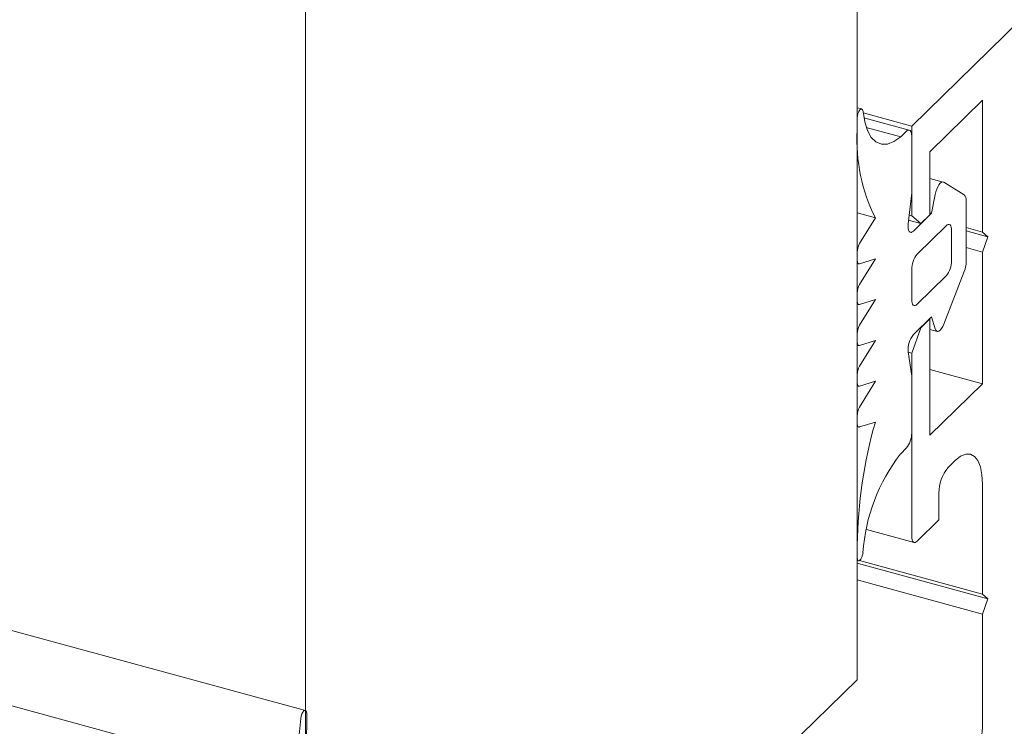
# Model space of a CAD drawing. Units: millimetres. Extents: x -35 to 2522, y -872 to -575.
# Drawn here: x 54 to 55, y -761 to -761 of the extents above; entities that cross this region are included whole.
import ezdxf

# ---------------------------------------------------------------- set-up
doc = ezdxf.new("R2010")
doc.units = ezdxf.units.MM
doc.layers.add('00_dibujos', color=7, linetype='Continuous', lineweight=9)

# ---------------------------------------------------------------- blocks, each defined once
blk = doc.blocks.new('Alzado 3D opacitado_mix_tap.hor.')
at = {"layer": '00_dibujos'}
for p, q in [((0.53168, 4.0869), (0.53168, 19.45162)), ((0, 3.56796), (0, 18.93268)), ((0.00007, 4.05719), (-47.66612, 17.01195)), ((-0.05127, 3.99854), (-47.72645, 16.95563)), ((0.68919, 4.72279), (0.58419, 4.6203)), ((0.60169, 4.59559), (0.65244, 4.64513)), ((0.65244, 4.64513), (0.65244, 4.51816)), ((0.53609, 4.63675), (0.53168, 4.63795)), ((0.58419, 4.6203), (0.53745, 4.633)), ((0.53168, 4.62816), (0.53168, 4.61588)), ((0.58189, 4.61639), (0.53812, 4.62828)), ((0.58419, 4.6203), (0.58419, 4.53383)), ((0.57358, 4.60994), (0.54043, 4.61895)), ((0.57894, 4.61518), (0.57358, 4.60994)), ((0.58419, 4.55601), (0.58419, 4.61066)), ((0.60169, 4.53484), (0.60169, 4.59559)), ((0.61463, 4.56638), (0.60169, 4.5699)), ((0.63488, 4.554), (0.61512, 4.56617)), ((0.58082, 4.52597), (0.58419, 4.55601)), ((0.60683, 4.5545), (0.60344, 4.53623)), ((0.63669, 4.48925), (0.63669, 4.54848)), ((0.54918, 4.53181), (0.53168, 4.53657)), ((0.60344, 4.53623), (0.58594, 4.51915)), ((0.60344, 4.53623), (0.60169, 4.53671)), ((0.54918, 4.53181), (0.534, 4.507)), ((0.59294, 4.5263), (0.58121, 4.52949)), ((0.58419, 4.53383), (0.58178, 4.53449)), ((0.58419, 4.53383), (0.59294, 4.5263)), ((0.59294, 4.5263), (0.60169, 4.53484)), ((0.61744, 4.52418), (0.58944, 4.49685)), ((0.62269, 4.49073), (0.62269, 4.51966)), ((0.65244, 4.51816), (0.63669, 4.52244)), ((0.65769, 4.51364), (0.63669, 4.51935)), ((0.65244, 4.51816), (0.65769, 4.51364)), ((0.65769, 4.51364), (0.65244, 4.49888)), ((0.53168, 4.49869), (0.53168, 4.49143)), ((0.65244, 4.49888), (0.63669, 4.50316)), ((0.65244, 4.49888), (0.65244, 4.37191)), ((0.53168, 4.48803), (0.53322, 4.48761)), ((0.54918, 4.49247), (0.534, 4.46766)), ((0.534, 4.48764), (0.54918, 4.49247)), ((0.58419, 4.48208), (0.58419, 4.45315)), ((0.61512, 4.42945), (0.63488, 4.48019)), ((0.58944, 4.44863), (0.61744, 4.47596)), ((0.53168, 4.45934), (0.53168, 4.45209)), ((0.54918, 4.45312), (0.534, 4.42832)), ((0.534, 4.4483), (0.54918, 4.45312)), ((0.53168, 4.44868), (0.53322, 4.44827)), ((0.58594, 4.4195), (0.60344, 4.43658)), ((0.60169, 4.43455), (0.59294, 4.42601)), ((0.60169, 4.43455), (0.60143, 4.43462)), ((0.60169, 4.32237), (0.60169, 4.43455)), ((0.60344, 4.43658), (0.60683, 4.42494)), ((0.59294, 4.42601), (0.58419, 4.4014)), ((0.59294, 4.42601), (0.59268, 4.42608)), ((0.60169, 4.42443), (0.60873, 4.42252)), ((0.53168, 4.42), (0.53168, 4.41274)), ((0.54918, 4.41378), (0.534, 4.38897)), ((0.534, 4.40896), (0.54918, 4.41378)), ((0.53168, 4.40934), (0.53322, 4.40892)), ((0.58419, 4.37922), (0.58082, 4.4027)), ((0.58419, 4.4014), (0.58088, 4.4023)), ((0.58419, 4.4014), (0.58419, 4.22493)), ((0.65244, 4.37191), (0.60169, 4.3857)), ((0.53168, 4.38066), (0.53168, 4.3734)), ((0.54918, 4.37444), (0.53399, 4.34951)), ((0.534, 4.36961), (0.54918, 4.37444)), ((0.58419, 4.32458), (0.58419, 4.37922)), ((0.53168, 4.36999), (0.53322, 4.36958)), ((0.65244, 4.37191), (0.60169, 4.32237)), ((0.53168, 4.34121), (0.53168, 4.33416)), ((0.53168, 4.33075), (0.53322, 4.33034)), ((0.53399, 4.33037), (0.54918, 4.33509)), ((0.57358, 4.30458), (0.57894, 4.30981)), ((0.6192, 4.29125), (0.62619, 4.29807)), ((0.65244, 4.27548), (0.65244, 4.1694)), ((0.61044, 4.24091), (0.61044, 4.26663)), ((0.58944, 4.22041), (0.61044, 4.24091)), ((0.54059, 4.23167), (0.58649, 4.2192)), ((0.53168, 4.21686), (0.53168, 4.20458)), ((0.53168, 4.20184), (0.53292, 4.2015)), ((0.65769, 4.16488), (0.53168, 4.19913)), ((0.65244, 4.1694), (0.53382, 4.20164)), ((0.65244, 4.15012), (0.53168, 4.18294)), ((0.65244, 4.1694), (0.65769, 4.16488)), ((0.65769, 4.16488), (0.65244, 4.15012)), ((0.65244, 4.15012), (0.65244, 4.04404)), ((0.31685, 3.87722), (0.53168, 4.0869)), ((0.00124, 4.05424), (0.00124, 4.04196))]:
    blk.add_line(p, q, dxfattribs=at)
blk.add_lwpolyline([(-6.26832, 19.798), (-6.26832, 5.76092), (0, 4.05732), (0, 18.44034), (-0.00135, 18.43804), (-0.00239, 18.43722), (-0.0033, 18.43718), (-0.05575, 18.45143), (-0.05627, 18.45049), (-0.05907, 18.44607), (-0.05127, 18.44395), (-0.05127, 18.39895), (-0.2822, 18.17417), (-0.28548, 18.1728), (-0.28851, 18.17281), (-6.26832, 19.798)], dxfattribs=at)
at = {"layer": '00_dibujos', "flags": 128}
for points in [[(0.53729, 4.63448), (0.53693, 4.63593), (0.53624, 4.6367), (0.53531, 4.63667), (0.53427, 4.63585), (0.53327, 4.63436), (0.53243, 4.6324), (0.53188, 4.63023), (0.53168, 4.62816)], [(0.57358, 4.60994), (0.56706, 4.60531), (0.5608, 4.60291), (0.55496, 4.60279), (0.54972, 4.60497), (0.54521, 4.60938), (0.54158, 4.6159), (0.53891, 4.62435), (0.53729, 4.63448)], [(0.58419, 4.61066), (0.58409, 4.61244), (0.58379, 4.61396), (0.5833, 4.61515), (0.58265, 4.61597), (0.58185, 4.6164), (0.58094, 4.6164), (0.57996, 4.61599), (0.57894, 4.61518)], [(0.61512, 4.56617), (0.61409, 4.56644), (0.61293, 4.56611), (0.61171, 4.56519), (0.61048, 4.56374), (0.60931, 4.56182), (0.60828, 4.55956), (0.60744, 4.55707), (0.60683, 4.5545)], [(0.58594, 4.51915), (0.58477, 4.51825), (0.58366, 4.51788), (0.58266, 4.51806), (0.58183, 4.51878), (0.5812, 4.52), (0.58082, 4.52166), (0.58069, 4.52369), (0.58082, 4.52597)], [(0.62269, 4.51966), (0.62259, 4.52144), (0.62229, 4.52296), (0.6218, 4.52416), (0.62115, 4.52498), (0.62035, 4.5254), (0.61945, 4.52541), (0.61846, 4.52499), (0.61744, 4.52418)], [(0.53168, 4.49143), (0.53172, 4.49049), (0.53185, 4.48965), (0.53205, 4.48893), (0.53232, 4.48835), (0.53266, 4.48793), (0.53306, 4.48766), (0.53351, 4.48757), (0.534, 4.48764)], [(0.53168, 4.45209), (0.53172, 4.45115), (0.53185, 4.45031), (0.53205, 4.44959), (0.53232, 4.44901), (0.53266, 4.44858), (0.53306, 4.44832), (0.53351, 4.44822), (0.534, 4.4483)], [(0.58419, 4.45315), (0.58429, 4.45137), (0.58459, 4.44985), (0.58507, 4.44866), (0.58572, 4.44783), (0.58652, 4.44741), (0.58743, 4.44741), (0.58841, 4.44782), (0.58944, 4.44863)], [(0.60683, 4.42494), (0.60744, 4.42355), (0.60828, 4.42271), (0.60931, 4.42246), (0.61048, 4.42282), (0.61171, 4.42376), (0.61293, 4.42524), (0.61409, 4.42717), (0.61512, 4.42945)], [(0.53168, 4.41274), (0.53172, 4.4118), (0.53185, 4.41096), (0.53205, 4.41024), (0.53232, 4.40967), (0.53266, 4.40924), (0.53306, 4.40897), (0.53351, 4.40888), (0.534, 4.40896)], [(0.53168, 4.3734), (0.53172, 4.37246), (0.53185, 4.37162), (0.53205, 4.3709), (0.53232, 4.37032), (0.53266, 4.3699), (0.53306, 4.36963), (0.53351, 4.36954), (0.534, 4.36961)], [(0.53168, 4.33416), (0.53172, 4.33322), (0.53185, 4.33238), (0.53204, 4.33166), (0.53232, 4.33109), (0.53266, 4.33066), (0.53306, 4.33039), (0.5335, 4.3303), (0.53399, 4.33037)], [(0.62619, 4.29807), (0.63131, 4.30214), (0.63623, 4.30421), (0.64077, 4.30418), (0.64475, 4.30207), (0.64802, 4.29795), (0.65044, 4.29198), (0.65194, 4.28439), (0.65244, 4.27548)], [(0.58419, 4.22493), (0.58429, 4.22315), (0.58459, 4.22163), (0.58507, 4.22044), (0.58572, 4.21961), (0.58652, 4.21919), (0.58743, 4.21919), (0.58841, 4.2196), (0.58944, 4.22041)], [(0.53168, 4.20458), (0.53188, 4.20289), (0.53243, 4.2018), (0.53327, 4.20147), (0.53427, 4.20195), (0.53531, 4.20316), (0.53624, 4.20494), (0.53693, 4.20705), (0.53729, 4.20921)], [(-0.00437, 4.04962), (-0.00401, 4.05177), (-0.00332, 4.05388), (-0.00239, 4.05567), (-0.00135, 4.05688), (-0.00035, 4.05735), (0.00049, 4.05702), (0.00104, 4.05594), (0.00124, 4.05424)]]:
    blk.add_lwpolyline(points, dxfattribs=at)
at = {"layer": '00_dibujos'}
for centre, radius, start, end in [((0.7001, 4.60709), 0.16865, 177.01025, 206.50893), ((0.63019, 4.5494), 0.00656, 351.91619, 44.43304), ((0.54875, 4.49841), 0.01707, 149.76527, 179.06666), ((0.60719, 4.48222), 0.023, 140.51199, 180.3438), ((0.59968, 4.49059), 0.023, 320.51135, 0.34444), ((0.61079, 4.48972), 0.02591, 338.42002, 358.95185), ((0.54875, 4.45906), 0.01707, 149.7699, 179.06203), ((0.54875, 4.41972), 0.01706, 149.76243, 179.06267), ((0.60348, 4.40498), 0.02277, 140.38029, 185.7612), ((0.54875, 4.38038), 0.01707, 149.76527, 179.06666), ((0.54877, 4.34093), 0.01709, 149.85397, 179.05029), ((0.98571, 4.21007), 0.45408, 164.01759, 179.14252), ((0.56118, 4.32444), 0.023, 320.51135, 0.34444), ((0.71051, 4.19789), 0.1736, 142.07725, 176.26129), ((0.64881, 4.26684), 0.03837, 140.50989, 180.32573), ((-0.1776, 4.06094), 0.1736, 322.07813, 356.26032), ((-0.45278, 4.04876), 0.45407, 344.01741, 359.14281), ((0.57576, 4.04358), 0.07669, 320.51283, 0.34337)]:
    blk.add_arc(centre, radius, start, end, dxfattribs=at)

msp = doc.modelspace()

# ---------------------------------------------------------------- block references
msp.add_blockref('Alzado 3D opacitado_mix_tap.hor.', (54.13111, -765.30075))

doc.saveas('drawing.dxf')
